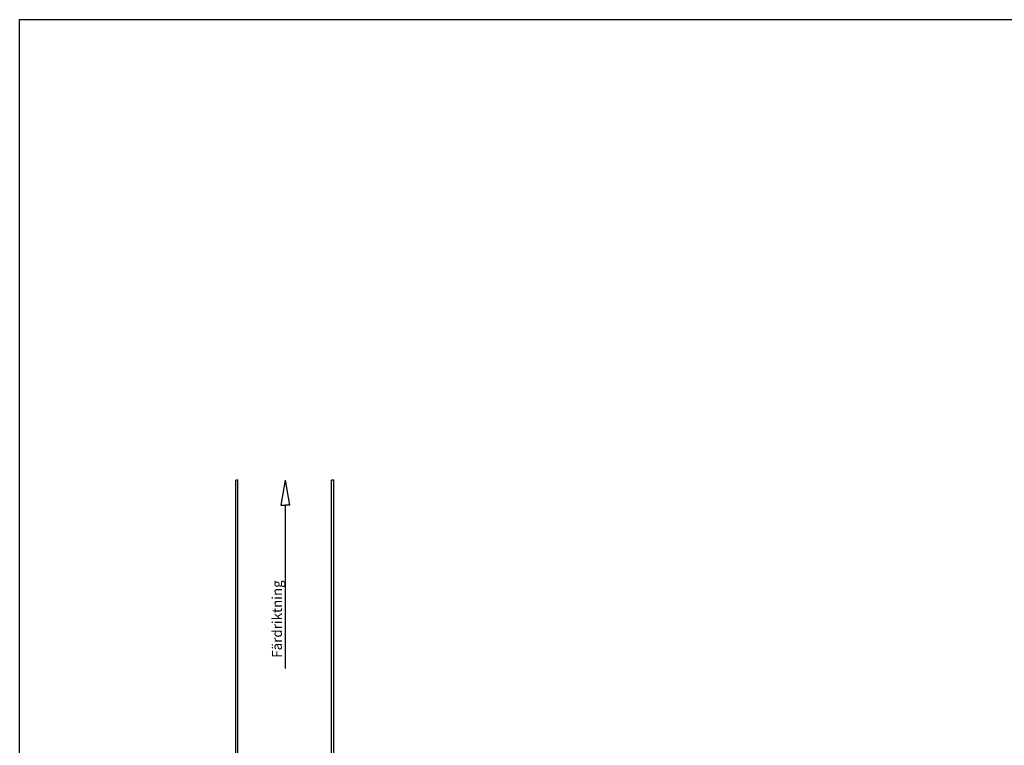
# Model space of a CAD drawing. Units: metres. Extents: x 133412 to 144292, y 6392051 to 6396963.
# Drawn here: x 133412 to 133422, y 6392066 to 6392073 of the extents above; entities that cross this region are included whole.
import ezdxf

# ---------------------------------------------------------------- set-up
doc = ezdxf.new("R2010")
doc.units = ezdxf.units.M
doc.layers.add('Anvisningar', color=4, linetype='Continuous')
doc.layers.add('Konturer', color=3, linetype='Continuous')
doc.styles.add('ISOCP', font='isocp.shx')

msp = doc.modelspace()

# ---------------------------------------------------------------- linework, layer by layer
msp.add_lwpolyline([(133411.59, 6392072.93), (133442.83, 6392072.93), (133442.83, 6392052.45), (133436.03, 6392052.45), (133436.03, 6392050.77), (133411.59, 6392050.77)], close=True)
at = {"layer": 'Anvisningar'}
for p, q in [((133414.288, 6392068.25), (133414.245, 6392067.996)), ((133414.288, 6392068.25), (133414.332, 6392067.996)), ((133414.245, 6392067.996), (133414.288, 6392067.996)), ((133414.288, 6392067.996), (133414.288, 6392066.334)), ((133414.332, 6392067.996), (133414.288, 6392067.996))]:
    msp.add_line(p, q, dxfattribs=at)
at = {"layer": 'Konturer'}
for p, q in [((133413.787, 6392064.682), (133413.787, 6392068.25)), ((133413.807, 6392068.25), (133413.787, 6392068.25)), ((133413.807, 6392064.682), (133413.807, 6392068.25)), ((133414.76, 6392063.81), (133414.76, 6392068.25)), ((133414.785, 6392068.25), (133414.76, 6392068.25)), ((133414.785, 6392063.81), (133414.785, 6392068.25))]:
    msp.add_line(p, q, dxfattribs=at)

# ---------------------------------------------------------------- texts
at = {"layer": 'Anvisningar', "style": 'ISOCP'}
msp.add_text('Färdriktning', height=0.1, rotation=90, dxfattribs=at).set_placement((133414.256, 6392066.443))

doc.saveas('drawing.dxf')
